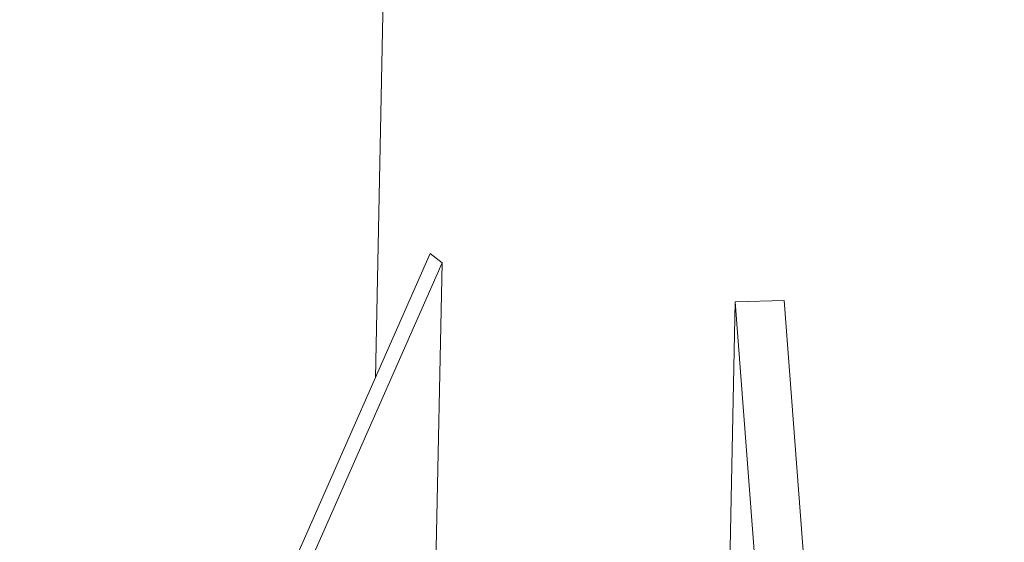
# Model space of a CAD drawing. Units: inches. Extents: x 0.2 to 9.1, y 0.2 to 10.8.
# Drawn here: x 4.4 to 4.7, y 6 to 6.1 of the extents above; entities that cross this region are included whole.
import ezdxf

# ---------------------------------------------------------------- set-up
doc = ezdxf.new("R2010")
doc.units = ezdxf.units.IN
doc.header["$MEASUREMENT"] = 0

msp = doc.modelspace()

# ---------------------------------------------------------------- linework, layer by layer
at = {"color": 7, "linetype": 'Continuous', "lineweight": 15}
for p, q in [((4.49844966, 6.33563044), (4.49211103, 6.03025078)), ((4.50850282, 6.0673566), (4.43832625, 5.90849999)), ((4.51202458, 6.06458982), (4.50850282, 6.0673566)), ((4.51202458, 6.06458982), (4.44184802, 5.90573321)), ((4.50876149, 5.90738149), (4.51202458, 6.06458982)), ((4.59624132, 5.89574516), (4.59950442, 6.05295311)), ((4.61408192, 6.05331243), (4.59950442, 6.05295311)), ((4.59950442, 6.05295311), (4.61240694, 5.88304552)), ((4.61408192, 6.05331243), (4.62698442, 5.88340446))]:
    msp.add_line(p, q, dxfattribs=at)
at = {"color": 7, "linetype": 'Continuous', "lineweight": 0}
msp.add_circle((4.87420543, 5.80111306), 0.65335415, dxfattribs=at)

doc.saveas('drawing.dxf')
